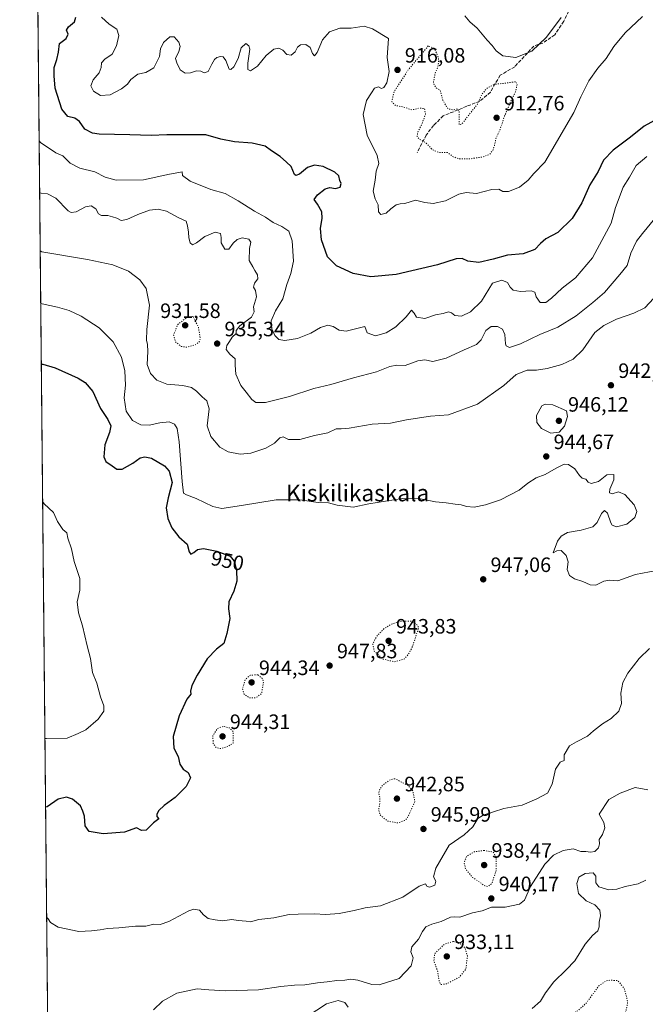
# Model space of a CAD drawing. Units: metres. Extents: x 566381 to 569826, y 4742626 to 4744979.
# Drawn here: x 566381 to 566683, y 4743562 to 4744036 of the extents above; entities that cross this region are included whole.
import ezdxf
from ezdxf.enums import TextEntityAlignment as Align

# ---------------------------------------------------------------- set-up
doc = ezdxf.new("R2010")
doc.units = ezdxf.units.M
doc.header["$MEASUREMENT"] = 0
doc.linetypes.add('DGN Style 3', pattern=[2.307223458686699, 1.648016756204785, -0.6592067024819142])
doc.linetypes.add('DGN Style 5', pattern=[1.1536117293433497, 0.4944050268614355, -0.6592067024819142])
for name, color, linetype, lineweight in [('Arbolado forestal CxS', 92, 'Continuous', 0), ('Comarca CxS', 21, 'Continuous', 0), ('Comunidad Autónoma CxS', 142, 'Continuous', 0), ('Curva de nivel maestra', 30, 'Continuous', 30), ('Curva de nivel normal', 30, 'Continuous', 0), ('Curva de nivel normal depresión', 30, 'DGN Style 5', 0), ('Espacio natural protegido CxS', 121, 'Continuous', 0), ('Municipio CxS', 4, 'Continuous', 0), ('Provincia CxS', 1, 'Continuous', 0), ('Punto de cota en terreno', 7, 'Continuous', 0), ('Rótulo de curva de nivel directora', 7, 'Continuous', 0), ('Rótulo de punto de cota en terreno', 7, 'Continuous', 0), ('Senda', 7, 'DGN Style 3', 0), ('Texto cartográfico', 7, 'Continuous', 0)]:
    doc.layers.add(name, color=color, linetype=linetype, lineweight=lineweight)
doc.styles.add('Style-Arial', font='txt')

# ---------------------------------------------------------------- blocks, each defined once
blk = doc.blocks.new('*U15')
at = {"layer": 'Arbolado forestal CxS', "color": 92, "linetype": 'Continuous', "lineweight": 0}
blk.add_polyline3d([(566396.4512999998, 4743377.749299999, 939.3304000000062), (566386.7604, 4744381.266899999, 905.7519999999931)], dxfattribs=at)
blk = doc.blocks.new('5PATER')
at = {"layer": 'Punto de cota en terreno', "linetype": 'Continuous', "lineweight": 0}
h = blk.add_hatch(color=51, dxfattribs=at)
edge = h.paths.add_edge_path()
edge.add_ellipse((0, 0), major_axis=(-0.1095731443231308, -0.1110710700762829), ratio=0.9994222409660322, start_angle=0, end_angle=360)

msp = doc.modelspace()

# ---------------------------------------------------------------- linework, layer by layer
at = {"layer": 'Arbolado forestal CxS', "color": 92, "linetype": 'Continuous', "lineweight": 0, "extrusion": (-0.0003752326598103289, 0.0388565564512932, 0.999244728392999), "elevation": 185037.415789012, "flags": 128}
msp.add_lwpolyline([(-612174.0833187371, -4734072.490076476), (-612174.0833187371, -4735018.005848402)], dxfattribs=at)
at = {"layer": 'Comarca CxS', "color": 21, "linetype": 'Continuous', "lineweight": 0}
msp.add_3dface([(569809.0400005295, 4742665.889982532), (566403.6500005051, 4742632.239982532), (566381.3100005045, 4744945.689982507), (569785.5600005289, 4744979.309982508)], dxfattribs=at)
at = {"layer": 'Comunidad Autónoma CxS', "color": 142, "linetype": 'Continuous', "lineweight": 0}
msp.add_3dface([(569809.0400005295, 4742665.889982532), (566403.6500005051, 4742632.239982532), (566381.3100005045, 4744945.689982507), (569785.5600005289, 4744979.309982508)], dxfattribs=at)
at = {"layer": 'Curva de nivel maestra', "color": 30, "linetype": 'Continuous', "lineweight": 30, "flags": 128}
for points, elevation in [([(566688.4199999999, 4743988.460100001), (566682.1200000001, 4743984.9001), (566675.4299999997, 4743979.5701), (566667.0899999999, 4743973.450099999), (566662.4800000004, 4743968.4901), (566659.9000000004, 4743963.140100001), (566655.9100000003, 4743956.620100001), (566652.0300000003, 4743947.970100001), (566647.4199999999, 4743940.530099999), (566640.4199999999, 4743933.7401), (566634.7599999999, 4743930.720100001), (566632.0899999999, 4743928.450099999), (566629.4199999999, 4743925.450099999), (566623.7599999999, 4743923.440099999), (566616.3200000003, 4743922.8301), (566609.3600000005, 4743920.790100001), (566602.4299999997, 4743919.270099999), (566597.1799999997, 4743919.920100001), (566594.3799999999, 4743921.200099999), (566591.5599999996, 4743921.050100001), (566582.4699999997, 4743918.1801), (566562.6799999997, 4743913.550100001), (566550.4400000004, 4743912.4001), (566541.8899999997, 4743913.920100001), (566533.8099999996, 4743917.640100001), (566529.5899999999, 4743922.0701), (566526.7100000001, 4743930.220100001), (566526.1799999997, 4743935.600099999), (566527.0300000003, 4743940.5801), (566526.75, 4743943.6801), (566524.7400000002, 4743947.370100001), (566523.0999999996, 4743949.640100001), (566524.6699999999, 4743951.890100001), (566528.5, 4743954.700099999), (566530.7300000004, 4743955.360099999), (566533.4100000003, 4743954.880100001), (566535.7100000001, 4743955.4801), (566536.1200000001, 4743957.2501), (566535.4199999999, 4743958.7401), (566534.9299999997, 4743960.9801), (566533.0599999996, 4743962.850099999), (566527.4600000001, 4743965.460100001), (566523.3300000001, 4743966.190099999), (566519.8899999997, 4743965.0001), (566516.0199999996, 4743961.870100001), (566514.2599999999, 4743961.190099999), (566513.6299999999, 4743961.700099999), (566511.9900000002, 4743965.5701), (566509.8700000001, 4743967.620100001), (566506.8300000001, 4743970.3301), (566502.5999999996, 4743973.120100001), (566499.4600000001, 4743975.270099999), (566493.25, 4743976.710100001), (566484.7199999997, 4743977.360099999), (566478.1200000001, 4743978.710100001), (566471.0099999999, 4743980.790100001), (566460.3600000005, 4743980.8201), (566452.1399999997, 4743980.8201), (566444.6200000001, 4743980.380100001), (566434.3799999999, 4743980.840100001), (566419.6399999997, 4743981.090100001), (566416.3300000001, 4743981.610099999), (566412.6600000003, 4743983.550100001), (566410.1200000001, 4743987.2601), (566407.7999999998, 4743988.8201), (566404.4500000002, 4743989.610099999), (566401.6399999997, 4743993.110099999), (566398.4299999997, 4744003.200099999), (566397.9800000004, 4744009.1801), (566397.9800000004, 4744013.2501), (566399.2699999996, 4744017.0601), (566399.9500000002, 4744020.5101), (566400.54, 4744024.720100001), (566403.6699999999, 4744027.2401), (566404.5800000001, 4744029.2401), (566403.8899999997, 4744031.110099999), (566404.75, 4744032.7301), (566407.7100000001, 4744035.1601), (566408.29, 4744037.440099999)], 925), ([(566391.6945000002, 4743870.3046), (566392.4299999997, 4743870.2601), (566398.4100000003, 4743868.5001), (566409.4100000003, 4743863.610099999), (566412.8799999999, 4743861.440099999), (566416.5899999999, 4743857.140100001), (566420.2599999999, 4743848.9101), (566423.75, 4743843.6801), (566425.1900000004, 4743840.6601), (566424.5700000003, 4743837.440099999), (566422.3099999996, 4743831.360099999), (566421.8399999999, 4743825.720100001), (566422.8399999999, 4743823.340100001), (566425.8200000003, 4743821.370100001), (566428.1299999999, 4743819.630100001), (566430.7300000004, 4743819.710100001), (566435.7999999998, 4743822.5801), (566439.2800000003, 4743825.1601), (566441.6299999999, 4743825.600099999), (566444.7199999997, 4743824.970100001), (566451.0999999996, 4743821.2501), (566453.2400000002, 4743818.7301), (566454.8200000003, 4743813.2601), (566452.8600000005, 4743805.9101), (566451.8499999996, 4743801.020099999), (566452.7000000002, 4743795.950099999), (566454.5599999996, 4743791.380100001), (566457.9900000002, 4743787.140100001), (566461.9199999999, 4743783.590100001), (566463, 4743779.9301), (566463.6600000003, 4743778.840100001), (566465.1399999997, 4743779.5001), (566466.9500000002, 4743781.030099999), (566469.7800000003, 4743781.460100001), (566476.1799999997, 4743780.210100001), (566482.7199999997, 4743777.7601), (566484.5499999998, 4743775.4001), (566485.7800000003, 4743771.040100001), (566485.9299999997, 4743765.6801), (566484.4400000004, 4743760.960100001), (566482.0499999998, 4743755.870100001), (566481.8899999997, 4743752.5001), (566482.5300000003, 4743747.700099999), (566481.04, 4743740.5101), (566479.6600000003, 4743735.7301), (566476.0999999996, 4743733.030099999), (566471.5999999996, 4743728.340100001), (566466.7100000001, 4743720.460100001), (566464.2199999997, 4743715.540100001), (566463.6200000001, 4743712.8101), (566463.6699999999, 4743711.3101), (566461.7599999999, 4743708.870100001), (566458.0800000001, 4743700.840100001), (566455.2100000001, 4743690.920100001), (566455.5, 4743685.380100001), (566457.6600000003, 4743681.3301), (566458.4800000004, 4743677.600099999), (566460.0800000001, 4743675.2401), (566462.4600000001, 4743673.620100001), (566463.5999999996, 4743671.040100001), (566461.4900000002, 4743666.9001), (566456.2300000004, 4743661.610099999), (566450.8600000005, 4743657.610099999), (566448.2999999998, 4743655.2301), (566447.3200000003, 4743653.460100001), (566447.4199999999, 4743652.350099999), (566448.2400000002, 4743651.340100001), (566445.7199999997, 4743649.2601), (566442.1500000004, 4743645.800100001), (566439.9800000004, 4743645.670100001), (566437.5999999996, 4743646.920100001), (566431.8399999999, 4743644.800100001), (566421.4699999997, 4743643.970100001), (566414.7400000002, 4743645.170100001), (566412.8200000003, 4743647.9101), (566412.5899999999, 4743652.540100001), (566411.7800000003, 4743654.940099999), (566410.6299999999, 4743657.540100001), (566406.7300000004, 4743660.7601), (566403.8099999996, 4743661.670100001), (566399.9100000003, 4743660.7601), (566394.4900000002, 4743657.020099999), (566393.7560000002, 4743656.8314)], 950)]:
    msp.add_lwpolyline(points, dxfattribs=dict(at, elevation=elevation))
at = {"layer": 'Curva de nivel normal', "color": 30, "linetype": 'Continuous', "lineweight": 0, "flags": 128}
for points, elevation in [([(566681.2300000004, 4744037.77), (566672.9299999997, 4744029.9), (566667.5300000003, 4744023.24), (566663.8200000003, 4744017.57), (566659.7699999996, 4744012.91), (566655.3399999999, 4744006.74), (566651.6100000005, 4743999.050000001), (566648.25, 4743991.58), (566634.1699999999, 4743967.539999999), (566628.9500000002, 4743962.199999999), (566626.1500000004, 4743958.99), (566621.9800000004, 4743955.57), (566616.7100000001, 4743953.5), (566614.0199999996, 4743953.430000001), (566612.04, 4743954.539999999), (566608.6399999997, 4743954.380000001), (566601.2999999998, 4743952.49), (566596.4000000004, 4743953.029999999), (566592.7300000004, 4743952.109999999), (566586.3399999999, 4743949), (566580.5199999996, 4743947.720000001), (566576.4500000002, 4743948.140000001), (566571.8600000005, 4743949.289999999), (566566.8499999996, 4743947.730000001), (566564.5599999996, 4743947.57), (566562.5899999999, 4743947), (566560, 4743945.17), (566557.8399999999, 4743943.07), (566555.2199999997, 4743942.33), (566554.0599999996, 4743943.730000001), (566553.8799999999, 4743947.07), (566552.5599999996, 4743949.880000001), (566551.6100000005, 4743953.65), (566552.4600000001, 4743958.92), (566553.04, 4743963.24), (566554.2800000003, 4743966.91), (566553.4400000004, 4743970.850000001), (566548.6200000001, 4743980.67), (566546.75, 4743990.619999999), (566548.2599999999, 4743997.350000001), (566550.6900000004, 4744001.07), (566552.25, 4744003.27), (566554.04, 4744003.810000001), (566555.5800000001, 4744003.119999999), (566556.6799999997, 4744003.49), (566558.1799999997, 4744005.84), (566559.3200000003, 4744011.230000001), (566558.2400000002, 4744017.960000001), (566558.8600000005, 4744027.24), (566551.2699999996, 4744031.9), (566547.1799999997, 4744033.08), (566540.9699999997, 4744032.130000001), (566535.4500000002, 4744032.119999999), (566530.5, 4744030.33), (566527.1200000001, 4744026.460000001), (566524.6100000005, 4744020.439999999), (566523.3300000001, 4744018.76), (566522.3099999996, 4744019.92), (566521.1299999999, 4744022.83), (566519.1799999997, 4744024.289999999), (566516.4900000002, 4744024.130000001), (566515.0800000001, 4744022.980000001), (566513.9400000004, 4744020.800000001), (566512.0800000001, 4744019.130000001), (566509.9900000002, 4744019.470000001), (566508.0800000001, 4744021.51), (566506.1100000005, 4744022.460000001), (566503.7800000003, 4744022.01), (566500.0499999998, 4744018.939999999), (566495.8799999999, 4744013.91), (566492.54, 4744011.600000001), (566491.1900000004, 4744012.279999999), (566491.2300000004, 4744015.230000001), (566492.0999999996, 4744022.07), (566491.7300000004, 4744023.609999999), (566490.1799999997, 4744024.730000001), (566487.9299999997, 4744022.609999999), (566486.4500000002, 4744017.57), (566484.5099999999, 4744013.52), (566482.9699999997, 4744012.16), (566482.2400000002, 4744012.439999999), (566480.54, 4744016.619999999), (566479.3399999999, 4744018.350000001), (566478, 4744018.480000001), (566476.2999999998, 4744018.07), (566475.1399999997, 4744017.060000001), (566473.7800000003, 4744014.77), (566472.0700000003, 4744011.199999999), (566470.2000000002, 4744010.560000001), (566468.5499999998, 4744011.51), (566466.54, 4744011.66), (566463.5300000003, 4744010.65), (566461.0700000003, 4744010.52), (566458.6600000003, 4744012.119999999), (566456.9299999997, 4744015.380000001), (566456.4100000003, 4744017.529999999), (566457.9500000002, 4744020.970000001), (566458.5899999999, 4744023.27), (566457.9000000004, 4744025.449999999), (566455.6699999999, 4744027.970000001), (566453.6699999999, 4744027.949999999), (566450.5999999996, 4744025.189999999), (566449.2000000002, 4744022.130000001), (566448.5999999996, 4744018.52), (566445.9600000001, 4744013), (566442.1200000001, 4744010.710000001), (566438.1799999997, 4744009.939999999), (566434.8799999999, 4744007.449999999), (566433.1799999997, 4744005.24), (566430.4199999999, 4744002.949999999), (566424.8200000003, 4744000.109999999), (566420.2400000002, 4743999.77), (566416.9199999999, 4744001.730000001), (566415.6200000001, 4744004.369999999), (566416.6399999997, 4744007.199999999), (566419.5499999998, 4744010.57), (566420.5499999998, 4744013.210000001), (566420.6799999997, 4744015.42), (566422.3399999999, 4744017.279999999), (566425.8099999996, 4744019.57), (566427.9500000002, 4744023.57), (566429.04, 4744028.680000001), (566428.0700000003, 4744031.74), (566424.3200000003, 4744034.140000001), (566420.6799999997, 4744037.369999999)], 920), ([(566595.7199999997, 4744038.09), (566598.0899999999, 4744035.220000001), (566601.6900000004, 4744032.180000001), (566606.4699999997, 4744026.380000001), (566608.9199999999, 4744023.800000001), (566610.79, 4744021.27), (566614.0599999996, 4744018.789999999), (566620.3099999996, 4744017.99), (566627.9199999999, 4744021.029999999), (566635.0899999999, 4744027.77), (566642.0199999996, 4744037.230000001)], 915), ([(566390.6561000004, 4743977.8431), (566391.4000000004, 4743977.140000001), (566398.6600000003, 4743972.100000001), (566402.1500000004, 4743970.600000001), (566405.6799999997, 4743967.119999999), (566410.2699999996, 4743964.720000001), (566417.5599999996, 4743963.01), (566422.54, 4743960.34), (566427.8300000001, 4743958.960000001), (566440.9199999999, 4743959.050000001), (566453.5199999996, 4743961.82), (566458.0199999996, 4743962.560000001), (566459.5999999996, 4743962.99), (566459.6600000003, 4743961.25), (566463.4600000001, 4743958.439999999), (566473.4199999999, 4743954.480000001), (566480.2000000002, 4743952.449999999), (566486.5999999996, 4743949.01), (566494.3899999997, 4743943.960000001), (566499.6699999999, 4743941.100000001), (566503.4000000004, 4743938.58), (566507.5199999996, 4743936.66), (566510.9100000003, 4743934.279999999), (566512.5800000001, 4743929.66), (566513.0999999996, 4743919.92), (566511.9299999997, 4743913.930000001), (566509.9199999999, 4743908.699999999), (566508, 4743901.699999999), (566504.4800000004, 4743896.02), (566502.3799999999, 4743891.24), (566502.7199999997, 4743887.310000001), (566504.1900000004, 4743884.039999999), (566506.1399999997, 4743882.199999999), (566509.0700000003, 4743881.680000001), (566515.1100000005, 4743882.59), (566521.5999999996, 4743885.26), (566526.1100000005, 4743888), (566529.7800000003, 4743889.09), (566532.2800000003, 4743888.380000001), (566535.1200000001, 4743886.600000001), (566538.6100000005, 4743886.16), (566547.54, 4743888.369999999), (566548.5800000001, 4743885.33), (566552.6699999999, 4743883.859999999), (566557.8799999999, 4743885.359999999), (566562.4400000004, 4743888.25), (566567.4299999997, 4743893.140000001), (566570.0099999999, 4743896.24), (566571.3300000001, 4743894.83), (566572.4000000004, 4743892.949999999), (566576.3600000005, 4743892.32), (566581.6399999997, 4743894.060000001), (566585.2800000003, 4743894.730000001), (566587.8300000001, 4743895.430000001), (566589.2199999997, 4743895.050000001), (566590.8300000001, 4743893.74), (566594.1500000004, 4743893.33), (566598.4299999997, 4743895.460000001), (566603.6600000003, 4743900.680000001), (566608.9900000002, 4743909.25), (566613.5099999999, 4743910.82), (566616.3099999996, 4743909.609999999), (566617.5099999999, 4743907.430000001), (566619.0199999996, 4743905.949999999), (566622.4500000002, 4743905.279999999), (566627.6500000004, 4743905.560000001), (566629.4400000004, 4743904.939999999), (566630.0700000003, 4743902.680000001), (566632.04, 4743899.960000001), (566634.6299999999, 4743900.01), (566637.4600000001, 4743902.02), (566642.5999999996, 4743906.92), (566649.04, 4743911.92), (566657.1799999997, 4743921.58), (566666.1500000004, 4743938.25), (566668.29, 4743945.680000001), (566671.8799999999, 4743955.51), (566674.9600000001, 4743960.42), (566678.25, 4743965.949999999), (566683.2699999996, 4743970.34)], 930), ([(566687.2100000001, 4743940.449999999), (566681.2100000001, 4743933.25), (566678.4299999997, 4743929.560000001), (566675.6799999997, 4743923.74), (566673.8399999999, 4743917.859999999), (566670.3399999999, 4743913.560000001), (566662.9800000004, 4743904.800000001), (566657.3200000003, 4743899.970000001), (566649.3600000005, 4743893.560000001), (566640.4600000001, 4743888.050000001), (566631.7699999996, 4743884.619999999), (566622.5199999996, 4743880.039999999), (566617.2199999997, 4743878.359999999), (566615.6100000005, 4743879.060000001), (566615.2199999997, 4743880.039999999), (566614.9400000004, 4743884.58), (566613.8600000005, 4743887.130000001), (566611.4199999999, 4743888.49), (566608.3099999996, 4743888.5), (566605.8200000003, 4743886.51), (566603.5999999996, 4743882.02), (566601.3200000003, 4743879.710000001), (566595.4299999997, 4743877.16), (566586.7400000002, 4743873.180000001), (566580.3300000001, 4743871.59), (566576.4100000003, 4743872.300000001), (566573.0999999996, 4743871.859999999), (566566.9100000003, 4743869.680000001), (566563.0099999999, 4743869.850000001), (566559.5800000001, 4743869.199999999), (566553.0999999996, 4743866.52), (566542.1100000005, 4743863.76), (566531.1100000005, 4743860.49), (566522.9900000002, 4743858.58), (566511.2800000003, 4743854.76), (566499.6799999997, 4743851.83), (566494.9699999997, 4743851.779999999), (566493.0599999996, 4743853.210000001), (566490.3600000005, 4743856.880000001), (566487.75, 4743860.060000001), (566485.3399999999, 4743865.529999999), (566485.0599999996, 4743869.880000001), (566485.0300000003, 4743872.82), (566482.4400000004, 4743875.16), (566480.7400000002, 4743877.42), (566481, 4743879.310000001), (566482.3700000001, 4743881.26), (566483.5599999996, 4743883.26), (566485.5599999996, 4743885.119999999), (566485.5800000001, 4743886.51), (566487.3300000001, 4743888.680000001), (566492.9299999997, 4743892.880000001), (566494.1900000004, 4743895.460000001), (566493.9500000002, 4743897.960000001), (566495.3399999999, 4743902.730000001), (566494.9299999997, 4743905.84), (566493.9800000004, 4743907.4), (566494.4699999997, 4743909.279999999), (566495.9299999997, 4743911.380000001), (566495.8399999999, 4743913.310000001), (566494.5300000003, 4743915.33), (566493.6100000005, 4743917.210000001), (566491.8899999997, 4743920.189999999), (566491.9400000004, 4743926.060000001), (566492.6200000001, 4743929.100000001), (566491.5999999996, 4743930.51), (566488.5, 4743931.07), (566486.1200000001, 4743930.359999999), (566484.1100000005, 4743928.57), (566482.1100000005, 4743925.710000001), (566480.0599999996, 4743925.66), (566478.3300000001, 4743928.680000001), (566478.4199999999, 4743931.25), (566478.0599999996, 4743933.300000001), (566475.5, 4743933.800000001), (566470.4500000002, 4743931.77), (566466.5099999999, 4743928.75), (566464.5599999996, 4743927.850000001), (566463.4000000004, 4743928.789999999), (566462.7400000002, 4743931.210000001), (566462.5300000003, 4743933.91), (566462.0599999996, 4743936.859999999), (566461.5099999999, 4743939.180000001), (566457.6900000004, 4743940.970000001), (566451.9500000002, 4743943.949999999), (566447.9199999999, 4743944.960000001), (566443.7699999996, 4743944.42), (566438.1600000003, 4743942.449999999), (566432.9299999997, 4743939.949999999), (566430.1600000003, 4743939.52), (566428.0899999999, 4743940.550000001), (566426.0099999999, 4743941.220000001), (566423.7599999999, 4743941.92), (566420.6299999999, 4743941.84), (566419.1900000004, 4743942.720000001), (566417.9900000002, 4743945.119999999), (566415.7300000004, 4743946.529999999), (566413.0099999999, 4743946.140000001), (566408.5499999998, 4743943.67), (566406.1299999999, 4743943.27), (566404.7100000001, 4743944.16), (566398.7699999996, 4743950.220000001), (566394.7699999996, 4743952.41), (566391.6399999997, 4743952.730000001), (566390.8970999997, 4743952.8817)], 935), ([(566686.79, 4743902.100000001), (566682.3700000001, 4743897.390000001), (566677.1600000003, 4743894.789999999), (566668.7599999999, 4743892.01), (566662.5599999996, 4743888.91), (566658.2800000003, 4743885.57), (566652.5599999996, 4743877.220000001), (566647.9100000003, 4743872.720000001), (566642.4600000001, 4743870.180000001), (566635.29, 4743868.130000001), (566630.1699999999, 4743867.42), (566625.75, 4743867.33), (566620.4199999999, 4743865.350000001), (566614.4199999999, 4743860.07), (566601.7599999999, 4743851.060000001), (566587.8799999999, 4743845.83), (566579.2100000001, 4743845.279999999), (566567.6100000005, 4743843.430000001), (566559.8499999996, 4743841.800000001), (566551.0800000001, 4743841.4), (566539.9500000002, 4743839.5), (566536.0700000003, 4743839.07), (566533.7800000003, 4743839.08), (566529.6399999997, 4743837.189999999), (566523.2199999997, 4743835.960000001), (566516.2999999998, 4743833.930000001), (566510.7800000003, 4743834.07), (566508.2300000004, 4743835.230000001), (566506.5899999999, 4743834.789999999), (566504.0099999999, 4743832.289999999), (566499.8200000003, 4743829.779999999), (566492.6299999999, 4743827.369999999), (566487.5199999996, 4743826.99), (566481.6799999997, 4743828.119999999), (566477.7000000002, 4743830.369999999), (566473.3600000005, 4743835.4), (566471.6399999997, 4743840.52), (566472.4900000002, 4743848.810000001), (566471.5099999999, 4743852.65), (566469.1299999999, 4743854.600000001), (566466.54, 4743857.33), (566463.9900000002, 4743859.07), (566459.8600000005, 4743859.980000001), (566452.1100000005, 4743860.58), (566447.3200000003, 4743862.529999999), (566444.3200000003, 4743865.720000001), (566442.7599999999, 4743870.109999999), (566443.0300000003, 4743876.430000001), (566442.8700000001, 4743879.82), (566442.2999999998, 4743881.779999999), (566442.54, 4743887.039999999), (566443.8700000001, 4743898.67), (566442.2199999997, 4743906.680000001), (566439.1399999997, 4743910.939999999), (566433.7300000004, 4743915.02), (566426.1299999999, 4743918.060000001), (566413.9100000003, 4743920.640000001), (566391.9100000003, 4743924.470000001), (566391.1667999999, 4743924.9562)], 940), ([(566391.4128999999, 4743899.474199999), (566392.1500000004, 4743899.4), (566399.5599999996, 4743897.720000001), (566405.2000000002, 4743896.140000001), (566410.9800000004, 4743893.439999999), (566419.54, 4743887.810000001), (566426.2599999999, 4743881.029999999), (566430.3499999996, 4743873.59), (566432.0099999999, 4743867.01), (566432.3200000003, 4743860.119999999), (566431.5999999996, 4743854.07), (566432.5300000003, 4743847.640000001), (566435.6200000001, 4743843.09), (566439.5800000001, 4743841.060000001), (566443.7100000001, 4743840.850000001), (566448.8799999999, 4743842.02), (566453.29, 4743842.470000001), (566455.8899999997, 4743841.34), (566457.1699999999, 4743839.27), (566458.1500000004, 4743832.82), (566459.5899999999, 4743813.720000001), (566460.25, 4743808.180000001), (566461.6699999999, 4743807.27), (566466.3399999999, 4743805.65), (566474.2800000003, 4743801.76), (566478.5999999996, 4743800.810000001), (566488.0899999999, 4743802.16), (566504.8099999996, 4743805), (566516.1799999997, 4743804.880000001), (566525.04, 4743803.609999999), (566529.9600000001, 4743803.539999999), (566534.2199999997, 4743802.369999999), (566541.9699999997, 4743801.369999999), (566549.4400000004, 4743803.08), (566565.5099999999, 4743805.609999999), (566574.4000000004, 4743805.4), (566581.5999999996, 4743803.9), (566586.6900000004, 4743803.560000001), (566591.0199999996, 4743802.77), (566593.9699999997, 4743802.539999999), (566596.4299999997, 4743801.779999999), (566600.2400000002, 4743801.439999999), (566605.6299999999, 4743802.460000001), (566612.9000000004, 4743804.9), (566621.9400000004, 4743809.529999999), (566626.0899999999, 4743813), (566630.0899999999, 4743815.52), (566634.4199999999, 4743817.180000001), (566639.7599999999, 4743820.16), (566643.5999999996, 4743822.039999999), (566645.6100000005, 4743821.970000001), (566648.7400000002, 4743819.92), (566650.9000000004, 4743816.730000001), (566652.2599999999, 4743815.369999999), (566653.9699999997, 4743814.960000001), (566655.0899999999, 4743813.5), (566656.5899999999, 4743812.74), (566660.0899999999, 4743813.699999999), (566664.0899999999, 4743816.949999999), (566667.3899999997, 4743817.119999999), (566667.4600000001, 4743814.5), (566665.5700000003, 4743810.09), (566665.3300000001, 4743808.34), (566666.6100000005, 4743807.789999999), (566669.7599999999, 4743808.810000001), (566672.7599999999, 4743807.52), (566677.2199999997, 4743802.480000001), (566678.5999999996, 4743799.27), (566677.5499999998, 4743796.5), (566673.7800000003, 4743793.16), (566668.7699999996, 4743791.859999999), (566666.6399999997, 4743792.680000001), (566665.9299999997, 4743793.779999999), (566664.3600000005, 4743798.539999999), (566662.9199999999, 4743799.82), (566661.5, 4743798.4), (566659.4400000004, 4743794.050000001), (566657.2800000003, 4743791.869999999), (566651.7599999999, 4743790.27), (566645.0899999999, 4743789.119999999), (566642.1100000005, 4743787.480000001), (566640.3600000005, 4743784.99), (566638.2199999997, 4743779.460000001), (566639.9600000001, 4743780.4), (566642.0599999996, 4743780.480000001), (566644.54, 4743778.100000001), (566645.4199999999, 4743775.07), (566644.9699999997, 4743771.439999999), (566646.1600000003, 4743768.539999999), (566648.5099999999, 4743766.9), (566652.4699999997, 4743765.58), (566656.0599999996, 4743763.91), (566658.7100000001, 4743763.890000001), (566662.5800000001, 4743765.76), (566665.5499999998, 4743766.310000001), (566669.3399999999, 4743765.92), (566677.9199999999, 4743768.980000001), (566688.0800000001, 4743770.859999999)], 945), ([(566634.3399999999, 4743851.02), (566632.7199999997, 4743850.25), (566630.1399999997, 4743845.5), (566630.3499999996, 4743842.24), (566632.6399999997, 4743839.230000001), (566637.1900000004, 4743837.09), (566641.1299999999, 4743837.470000001), (566643.6299999999, 4743840.4), (566645.1799999997, 4743845.100000001), (566644.6399999997, 4743847.810000001), (566638.0499999998, 4743850.730000001), (566634.3399999999, 4743851.02)], 945), ([(566392.3338000001, 4743804.104699999), (566393.0800000001, 4743802.949999999), (566397.6600000003, 4743798.890000001), (566399.5, 4743794.439999999), (566402.04, 4743790.58), (566404.0499999998, 4743789.029999999), (566404.54, 4743786.52), (566406.2599999999, 4743781.380000001), (566407.54, 4743775.26), (566410.2599999999, 4743767.07), (566410.2800000003, 4743761.42), (566408.9400000004, 4743755.76), (566409.5800000001, 4743750.5), (566411.5899999999, 4743744.16), (566413.8099999996, 4743734.609999999), (566415.3399999999, 4743728.58), (566416.3200000003, 4743721.83), (566418.4600000001, 4743716.600000001), (566420.29, 4743710.029999999), (566421.8499999996, 4743705.680000001), (566421.8499999996, 4743703.119999999), (566419.1399999997, 4743699.34), (566413.1200000001, 4743694.109999999), (566409.4600000001, 4743692.359999999), (566404.1100000005, 4743690.060000001), (566394.1699999999, 4743689.92), (566393.4367000004, 4743689.8948)], 955), ([(566684.5700000003, 4743733.380000001), (566679.6500000004, 4743728.480000001), (566674.1200000001, 4743721.41), (566671.7300000004, 4743716.9), (566670.8899999997, 4743711.83), (566671.0700000003, 4743706.880000001), (566669.8200000003, 4743703.140000001), (566666.1399999997, 4743699.52), (566661.9299999997, 4743696.970000001), (566657.7300000004, 4743693.630000001), (566654.8399999999, 4743691.07), (566649.4900000002, 4743688.42), (566646.0300000003, 4743686.449999999), (566643.5199999996, 4743682.100000001), (566643.54, 4743679.350000001), (566641.6600000003, 4743678.51), (566639.3700000001, 4743675.24), (566637.75, 4743667.949999999), (566635.4600000001, 4743663.58), (566630.4400000004, 4743660.960000001), (566623.3700000001, 4743657.82), (566614.54, 4743656.310000001), (566604.4699999997, 4743653.01), (566601.9500000002, 4743651.380000001), (566599.4699999997, 4743647.41), (566595.4100000003, 4743643.529999999), (566588.1799999997, 4743638.59), (566581.7300000004, 4743627.529999999), (566580.6600000003, 4743623.279999999), (566581.7100000001, 4743621.199999999), (566581.3200000003, 4743619.33), (566578.6299999999, 4743618.390000001), (566577.4699999997, 4743618.810000001), (566576.75, 4743619.949999999), (566573.7599999999, 4743618.880000001), (566565.8200000003, 4743613.59), (566555.0800000001, 4743609.289999999), (566547.7599999999, 4743608.380000001), (566542.3600000005, 4743607.029999999), (566538.4400000004, 4743606.380000001), (566535.1100000005, 4743605.619999999), (566528.7800000003, 4743605.189999999), (566523.1100000005, 4743605.560000001), (566515.4400000004, 4743605.41), (566511.0199999996, 4743605.220000001), (566503.6900000004, 4743603.640000001), (566496.4600000001, 4743602.74), (566492.5300000003, 4743601.680000001), (566490.3399999999, 4743601.980000001), (566486.5800000001, 4743602.26), (566483.5, 4743602.810000001), (566478.9299999997, 4743602.109999999), (566475.4199999999, 4743602.600000001), (566472.0800000001, 4743603.26), (566469.8300000001, 4743605.01), (566467.9100000003, 4743607.27), (566465.1200000001, 4743607.680000001), (566462.7300000004, 4743606.949999999), (566453.1600000003, 4743601.859999999), (566448.9199999999, 4743600.359999999), (566445.9000000004, 4743600.449999999), (566441.9900000002, 4743599.550000001), (566437.0899999999, 4743599.600000001), (566429, 4743598.710000001), (566423.6500000004, 4743598.390000001), (566420, 4743597.730000001), (566415.9400000004, 4743597.369999999), (566409.75, 4743596.970000001), (566399.7800000003, 4743599.130000001), (566396.1600000003, 4743601.25), (566395.0099999999, 4743603.09), (566394.2669000002, 4743603.922300001)], 945), ([(566445.7000000002, 4743559.189999999), (566450.0899999999, 4743563.51), (566457.0300000003, 4743567.359999999), (566466.79, 4743569.439999999), (566472.4500000002, 4743568.960000001), (566480.4500000002, 4743568.49), (566496.3399999999, 4743568.869999999), (566507.0099999999, 4743570.42), (566513.6699999999, 4743571.16), (566518.6399999997, 4743571.26), (566524.75, 4743572.220000001), (566529.4699999997, 4743572.710000001), (566533.9800000004, 4743573.369999999), (566537.9100000003, 4743573.480000001), (566540.7599999999, 4743573.960000001), (566544.0899999999, 4743573.550000001), (566550.9000000004, 4743571.449999999), (566554.4299999997, 4743571.25), (566564.0999999996, 4743574.380000001), (566569.8600000005, 4743580.439999999), (566570.8700000001, 4743584.350000001), (566569.7599999999, 4743587.15), (566570.1699999999, 4743589.630000001), (566573.4000000004, 4743593.300000001), (566575.3200000003, 4743596.970000001), (566576.9800000004, 4743599.189999999), (566579.8200000003, 4743600.57), (566584.3600000005, 4743601.890000001), (566588.7699999996, 4743603.970000001), (566590.9500000002, 4743604.130000001), (566593.2599999999, 4743603.939999999), (566599.4299999997, 4743606.050000001), (566604.0999999996, 4743606.980000001), (566608.5499999998, 4743608.680000001), (566615.0800000001, 4743608.640000001), (566621.9900000002, 4743610.140000001), (566624.4600000001, 4743612.15), (566627.2599999999, 4743618.630000001), (566634.2800000003, 4743629.390000001), (566638.4500000002, 4743633.83), (566642.9800000004, 4743635.960000001), (566647.8399999999, 4743636.77), (566651.5300000003, 4743635.49), (566654.0300000003, 4743635.480000001), (566656.1399999997, 4743635.16), (566658.3399999999, 4743635.57), (566660.0599999996, 4743637.289999999), (566660.5499999998, 4743639.289999999), (566660.3499999996, 4743641.32), (566661.9299999997, 4743643.74), (566663.1500000004, 4743646.980000001), (566662.5899999999, 4743649.460000001), (566660.3399999999, 4743653.539999999), (566665.1200000001, 4743660.600000001), (566670.5800000001, 4743663.560000001), (566677.6799999997, 4743666.34), (566683.7599999999, 4743665.279999999)], 940), ([(566628.0499999998, 4743559.960000001), (566632.0800000001, 4743563.460000001), (566634.5, 4743567.480000001), (566638.6200000001, 4743572.680000001), (566644.54, 4743578.480000001), (566648.6399999997, 4743582.789999999), (566653.5999999996, 4743590.91), (566657.1299999999, 4743595.119999999), (566659.7699999996, 4743597.300000001), (566660.4199999999, 4743599.289999999), (566660.3399999999, 4743601.480000001), (566661.1100000005, 4743604.51), (566660.6900000004, 4743607.300000001), (566658.3600000005, 4743609.76), (566654.1200000001, 4743611.699999999), (566650.4400000004, 4743615.32), (566649.5800000001, 4743620.100000001), (566650.54, 4743623.100000001), (566653.6799999997, 4743624.970000001), (566657.4600000001, 4743625.210000001), (566658.7400000002, 4743623.640000001), (566658.8499999996, 4743620.4), (566660.2599999999, 4743618.470000001), (566665.0300000003, 4743617.119999999), (566668.8200000003, 4743617.439999999), (566672.8799999999, 4743618.680000001), (566679.2199999997, 4743619.980000001), (566682.9000000004, 4743621.720000001)], 935), ([(566519.7000000002, 4743556.050000001), (566529.1399999997, 4743562.109999999), (566534.6500000004, 4743563.810000001), (566537.8399999999, 4743562.800000001), (566539.4900000002, 4743560.600000001)], 935)]:
    msp.add_lwpolyline(points, dxfattribs=dict(at, elevation=elevation))
at = {"layer": 'Curva de nivel normal depresión', "color": 30, "linetype": 'DGN Style 5', "lineweight": 0, "flags": 128}
for points, elevation in [([(566578.0999999996, 4744023.58), (566568.4800000004, 4744012.130000001), (566561.6399999997, 4744001.52), (566560.5, 4743996.76), (566562.4299999997, 4743994.84), (566566.0999999996, 4743994.220000001), (566570.0999999996, 4743992.75), (566573.8499999996, 4743993.680000001), (566576.2999999998, 4743993.390000001), (566576.7300000004, 4743990.66), (566574.8899999997, 4743985.66), (566573, 4743982.02), (566572.7400000002, 4743979.880000001), (566573.9800000004, 4743978.57), (566577.1399999997, 4743976.800000001), (566579.9000000004, 4743973.689999999), (566583.1299999999, 4743972.32), (566587.29, 4743972.199999999), (566590.0199999996, 4743970.24), (566592.6799999997, 4743969.25), (566598.0199999996, 4743969.16), (566604.2300000004, 4743970.07), (566607.6399999997, 4743971.380000001), (566609.1600000003, 4743973.24), (566609.9600000001, 4743975.57), (566610.7300000004, 4743979.24), (566612.7699999996, 4743983.66), (566614.8700000001, 4743989.930000001), (566617.7599999999, 4743996.730000001), (566620.1600000003, 4744001.529999999), (566620.8600000005, 4744004.980000001), (566620.3499999996, 4744006.359999999), (566614.4800000004, 4744005.560000001), (566610.0999999996, 4744005.100000001), (566606.3899999997, 4744003.289999999), (566603.9299999997, 4744000.390000001), (566601.7199999997, 4743995.460000001), (566598.0999999996, 4743990.980000001), (566594.4299999997, 4743986.130000001), (566592.9299999997, 4743985.560000001), (566592.9299999997, 4743991.960000001), (566592.2199999997, 4743993.380000001), (566590.0599999996, 4743992.699999999), (566587.4600000001, 4743993.380000001), (566585.0599999996, 4743997.5), (566583.7999999998, 4744002.289999999), (566581.8499999996, 4744003.350000001), (566580.54, 4744005.680000001), (566581.2999999998, 4744010.109999999), (566582.9000000004, 4744014.039999999), (566583.04, 4744017.84), (566581.0899999999, 4744022.390000001), (566578.0999999996, 4744023.58)], 915), ([(566464.7599999999, 4743893.26), (566461.7400000002, 4743892.67), (566457.4199999999, 4743889.41), (566455.4400000004, 4743884.449999999), (566456.4800000004, 4743880.92), (566459.1200000001, 4743878.84), (566461.6799999997, 4743878.5), (566465.75, 4743879.51), (566467.7599999999, 4743880.99), (566468.29, 4743882.449999999), (566467.3799999999, 4743888.189999999), (566464.7599999999, 4743893.26)], 935), ([(566569.8200000003, 4743746.51), (566565.3399999999, 4743746.5), (566560.4800000004, 4743745.08), (566556.8200000003, 4743742.92), (566553.2699999996, 4743739.279999999), (566551.3499999996, 4743735.480000001), (566552.0300000003, 4743732.100000001), (566556.2999999998, 4743728.199999999), (566561.7699999996, 4743726.92), (566566.4299999997, 4743728.230000001), (566568.9400000004, 4743731.100000001), (566570.5199999996, 4743734.390000001), (566573.4800000004, 4743743.279999999), (566572.5, 4743744.92), (566569.8200000003, 4743746.51)], 945), ([(566495.9600000001, 4743720.65), (566492.3799999999, 4743720.460000001), (566489.8899999997, 4743718.279999999), (566488.5999999996, 4743713.890000001), (566489.4400000004, 4743711.26), (566492.04, 4743709.529999999), (566495.1399999997, 4743709.640000001), (566497.8300000001, 4743711.600000001), (566498.75, 4743717.279999999), (566498.04, 4743718.99), (566495.9600000001, 4743720.65)], 945), ([(566479.2599999999, 4743695.800000001), (566476.5, 4743694.730000001), (566474.3399999999, 4743691.289999999), (566474.4699999997, 4743687.609999999), (566476.0199999996, 4743685.5), (566478.1399999997, 4743685.140000001), (566481.7400000002, 4743686.210000001), (566484.1100000005, 4743687.730000001), (566484.1799999997, 4743693.279999999), (566482.25, 4743695.029999999), (566479.2599999999, 4743695.800000001)], 945), ([(566562.0199999996, 4743670.600000001), (566559.7000000002, 4743670.060000001), (566556.54, 4743667.850000001), (566554.7999999998, 4743665.76), (566554.1799999997, 4743663.51), (566554.6799999997, 4743661.76), (566554.7599999999, 4743659.039999999), (566554.1799999997, 4743655.49), (566555.0099999999, 4743652.99), (566558.4400000004, 4743650.16), (566563.5199999996, 4743649.32), (566566.6500000004, 4743650.430000001), (566568.1500000004, 4743651.880000001), (566571.6299999999, 4743659.539999999), (566570.6399999997, 4743664.640000001), (566568.4500000002, 4743667.289999999), (566562.0199999996, 4743670.600000001)], 945), ([(566605.0700000003, 4743635.99), (566600.4299999997, 4743635.470000001), (566596.5999999996, 4743633.25), (566595.3600000005, 4743630.32), (566596.0199999996, 4743627.130000001), (566599.4500000002, 4743623.050000001), (566605.3499999996, 4743618.980000001), (566606.8099999996, 4743618.689999999), (566608.8099999996, 4743620.210000001), (566610.8499999996, 4743626.74), (566610.8600000005, 4743632.600000001), (566609.3399999999, 4743635.289999999), (566605.0700000003, 4743635.99)], 940), ([(566590.1200000001, 4743592.230000001), (566585.6900000004, 4743590.789999999), (566581.1500000004, 4743586.310000001), (566580.7699999996, 4743582.84), (566582.54, 4743578.02), (566583.3099999996, 4743573.210000001), (566584.1600000003, 4743571.439999999), (566587.0700000003, 4743571.789999999), (566593.0999999996, 4743575.050000001), (566596.2000000002, 4743578.930000001), (566596.9400000004, 4743585.199999999), (566595.7000000002, 4743589.300000001), (566593.8399999999, 4743590.91), (566590.1200000001, 4743592.230000001)], 935), ([(566665.5700000003, 4743573.57), (566663.5499999998, 4743573.119999999), (566660.2800000003, 4743570.880000001), (566654.3899999997, 4743562.779999999), (566650.6699999999, 4743559.24), (566647.75, 4743557.390000001), (566644.1200000001, 4743557.15), (566642.0199999996, 4743556.529999999), (566640.1299999999, 4743553.91), (566639.0599999996, 4743548.060000001), (566640.0599999996, 4743543.449999999), (566639, 4743540.100000001), (566638.9699999997, 4743537.52), (566640.6200000001, 4743533.84), (566642, 4743529.439999999), (566644.3700000001, 4743526.720000001), (566648.0899999999, 4743525.82), (566651.7599999999, 4743528.66), (566654.7300000004, 4743530.25), (566659.3799999999, 4743530.76), (566662.4100000003, 4743529.970000001), (566664.6299999999, 4743530), (566667.1600000003, 4743531.66), (566669.5199999996, 4743534.890000001), (566670.7800000003, 4743538.49), (566670.5, 4743542.779999999), (566667.9400000004, 4743545.310000001), (566667.1100000005, 4743547.980000001), (566669.4800000004, 4743553.26), (566673.2800000003, 4743558.460000001), (566674.1399999997, 4743562.970000001), (566672.6200000001, 4743569.27), (566669.4400000004, 4743573.300000001), (566665.5700000003, 4743573.57)], 930)]:
    msp.add_lwpolyline(points, dxfattribs=dict(at, elevation=elevation))
at = {"layer": 'Espacio natural protegido CxS', "color": 121, "linetype": 'Continuous', "lineweight": 0}
msp.add_3dface([(569809.0400005295, 4742665.889982532), (566403.6500005051, 4742632.239982532), (566381.3100005045, 4744945.689982507), (569785.5600005289, 4744979.309982508)], dxfattribs=at)
msp.add_3dface([(569809.0400005295, 4742665.889982532), (566403.6500005051, 4742632.239982532), (566381.3100005045, 4744945.689982507), (569785.5600005289, 4744979.309982508)], dxfattribs=at)
at = {"layer": 'Municipio CxS', "color": 4, "linetype": 'Continuous', "lineweight": 0}
msp.add_3dface([(569809.0400005295, 4742665.889982532), (566403.6500005051, 4742632.239982532), (566381.3100005045, 4744945.689982507), (569785.5600005289, 4744979.309982508)], dxfattribs=at)
at = {"layer": 'Provincia CxS', "color": 1, "linetype": 'Continuous', "lineweight": 0}
msp.add_3dface([(569809.0400005295, 4742665.889982532), (566403.6500005051, 4742632.239982532), (566381.3100005045, 4744945.689982507), (569785.5600005289, 4744979.309982508)], dxfattribs=at)
at = {"layer": 'Senda', "color": 7, "linetype": 'DGN Style 3', "lineweight": 0}
msp.add_polyline3d([(566645.7525000004, 4744040.3651, 938.4814000000043), (566643.3104999998, 4744035.4813, 939.963699999993), (566638.9691000005, 4744028.969699999, 944.3454999999959), (566633.2713000001, 4744024.899900001, 937.2057999999961), (566628.9301000005, 4744023.543299999, 928.5212999999932), (566619.7046999997, 4744013.5045, 937.0053000000044), (566612.6503, 4744009.434699999, 921.667100000006), (566608.0374999996, 4744001.295100001, 929.2066000000051), (566602.8822999997, 4743996.9539, 934.1910999999964), (566596.6416999997, 4743994.5121, 939.1805000000023), (566585.2461000001, 4743989.899900001, 937.2936000000045), (566580.6335000005, 4743985.287500001, 935.3497000000062), (566577.1061000006, 4743980.674900001, 934.8978999999963), (566572.7647000002, 4743972.263900001, 926.6820000000008)], dxfattribs=at)

# ---------------------------------------------------------------- block references
at = {"layer": 'Arbolado forestal CxS', "color": 92, "linetype": 'Continuous', "lineweight": 0}
msp.add_blockref('*U15', (0, 0), dxfattribs=at)
at = {"layer": 'Punto de cota en terreno', "color": 7, "linetype": 'Continuous', "lineweight": 0, "xscale": 10, "yscale": 10, "zscale": 10}
for p in [(566563.2699999996, 4744012.029999999, 916.0800000000017), (566611, 4743989, 912.7599999999949), (566461, 4743889, 931.5800000000017), (566476.4100000003, 4743880.199999999, 935.3399999999965), (566666.0700000003, 4743860.119999999, 942.8099999999978), (566641, 4743843, 946.1199999999953), (566634.9199999999, 4743825.84, 944.6699999999984), (566604.5499999998, 4743766.640000001, 947.0599999999978), (566559, 4743737, 943.8300000000017), (566530.5800000001, 4743725.07, 947.8300000000017), (566493, 4743717, 944.3399999999965), (566479, 4743691, 944.3099999999978), (566563, 4743661, 942.8500000000058), (566575.75, 4743646.390000001, 945.9900000000052), (566605, 4743629, 938.4700000000012), (566608.4500000002, 4743612.890000001, 940.1699999999984), (566587, 4743585, 933.1100000000006)]:
    msp.add_blockref('5PATER', p, dxfattribs=at)

# ---------------------------------------------------------------- texts
at = {"layer": 'Rótulo de curva de nivel directora', "color": 7, "linetype": 'Continuous', "lineweight": 0, "style": 'Style-Arial'}
msp.add_text('950', height=7.000000000000002, rotation=348.9486075050954, dxfattribs=at).set_placement((566481.3880249178, 4743775.596687721), align=Align.MIDDLE_CENTER)
at = {"layer": 'Rótulo de punto de cota en terreno', "color": 7, "linetype": 'Continuous', "lineweight": 0, "style": 'Style-Arial'}
for s, p in [('916,08', (566566.7977999998, 4744015.557800001)), ('912,76', (566614.5278000003, 4743992.527799999)), ('931,58', (566448.9671999998, 4743892.527799999)), ('935,34', (566479.9378000004, 4743883.727800001)), ('942,81', (566669.5977999996, 4743863.647800001)), ('946,12', (566645.4096999997, 4743847.409700001)), ('944,67', (566638.4478000002, 4743829.367799999)), ('947,06', (566608.0778000001, 4743770.1678)), ('943,83', (566562.5278000003, 4743740.527799999)), ('947,83', (566534.1078000005, 4743728.597800001)), ('944,34', (566496.5278000003, 4743720.527799999)), ('944,31', (566482.5278000003, 4743694.527799999)), ('942,85', (566566.5278000003, 4743664.527799999)), ('945,99', (566579.2778000003, 4743649.9178)), ('938,47', (566608.5278000003, 4743632.527799999)), ('940,17', (566611.9778000005, 4743616.4178)), ('933,11', (566590.5278000003, 4743588.527799999))]:
    msp.add_text(s, height=7.000000000000002, dxfattribs=at).set_placement(p)
at = {"layer": 'Texto cartográfico', "color": 7, "linetype": 'Continuous', "lineweight": 0, "style": 'Style-Arial'}
msp.add_text('Kiskilikaskala', height=8, dxfattribs=at).set_placement((566544.0666073172, 4743808.23015), align=Align.MIDDLE_CENTER)

doc.saveas('drawing.dxf')
